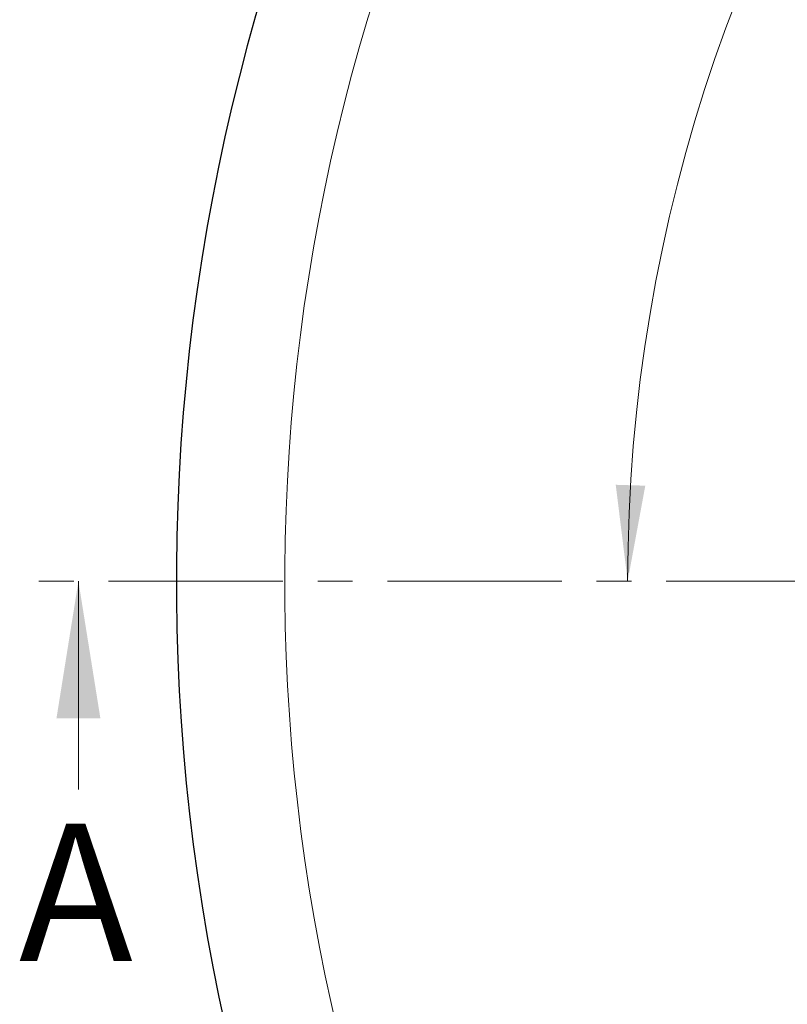
# Model space of a CAD drawing. Units: millimetres. Extents: x 0 to 420, y 0 to 297.
# Drawn here: x 42 to 70, y 181 to 217 of the extents above; entities that cross this region are included whole.
import ezdxf

# ---------------------------------------------------------------- set-up
doc = ezdxf.new("R2010")
doc.units = ezdxf.units.MM
doc.linetypes.add('CENTER', pattern=[10.16, 6.35, -1.27, 1.27, -1.27])
doc.styles.add('SLDTEXTSTYLE0', font='TXT', dxfattribs={"width": 0.605})
doc.dimstyles.new('SLDDIMSTYLE0', dxfattribs={"dimtxt": 3.5, "dimasz": 3.5, "dimexe": 0, "dimexo": 0.0625, "dimgap": 0.875, "dimtad": 1, "dimdec": 4, "dimlfac": 7, "dimzin": 12, "dimdsep": 46, "dimtxsty": 'SLDTEXTSTYLE0', "dimsah": 1, "dimcen": 0.09, "dimazin": 3, "dimtfac": 1, "dimtdec": 3, "dimtofl": 0, "dimtmove": 0, "dimatfit": 3, "dimfxl": 0, "dimfrac": 2, "dimtolj": 1, "dimtzin": 12, "dimarcsym": 0})

# ---------------------------------------------------------------- blocks, each defined once
blk = doc.blocks.new('_D')
at = {"color": 7, "linetype": 'Continuous', "lineweight": 18}
blk.add_arc((122.93, 196.861), 58.558, 30, 180, dxfattribs=at)
for points in [[(173.642, 226.14), (172.261, 229.4), (171.344, 228.834)], [(64.372, 196.861), (65.015, 200.343), (63.938, 200.375)]]:
    blk.add_solid(points, dxfattribs=at)
at = {"color": 7, "linetype": 'Continuous', "lineweight": 18, "insert": (101.803, 256.494), "char_height": 3.5, "attachment_point": 1, "rotation": 15, "style": 'SLDTEXTSTYLE0'}
blk.add_mtext('150°', dxfattribs=at)

msp = doc.modelspace()

# ---------------------------------------------------------------- linework, layer by layer
at = {"color": 7, "linetype": 'CENTER', "lineweight": 18}
msp.add_line((122.929787, 196.860872), (42.362487, 196.860872), dxfattribs=at)
at = {"color": 7, "linetype": 'Continuous', "lineweight": 18}
msp.add_line((44.362487, 189.260872), (44.362487, 196.860872), dxfattribs=at)
at = {"color": 7, "linetype": 'Continuous', "lineweight": 25}
msp.add_arc((122.929787, 196.860872), 75, 154.38599231, 265.61400769, dxfattribs=at)
at = {"color": 8, "linetype": 'Continuous', "lineweight": 18}
msp.add_arc((122.929787, 196.860872), 71.049099, 154.42734575, 265.57265425, dxfattribs=at)
at = {"color": 7, "linetype": 'Continuous', "lineweight": 18}
msp.add_solid([(44.362487, 196.860872), (43.562487, 191.860872), (45.162487, 191.860872)], dxfattribs=at)

# ---------------------------------------------------------------- texts
at = {"color": 7, "linetype": 'Continuous', "insert": (42.196048, 188.014286), "char_height": 5, "attachment_point": 1, "style": 'SLDTEXTSTYLE0'}
msp.add_mtext('A', dxfattribs=at)

# ---------------------------------------------------------------- dimensions: what is measured, and where the dimension line sits
at = {"color": 7, "linetype": 'Continuous', "lineweight": 18}
dim = msp.add_angular_dim_2l(base=(107.773966, 253.423164), line1=((42.362487, 196.860872), (122.929787, 196.860872)), line2=((193.166542, 237.412081), (122.929787, 196.860872)), dimstyle='SLDDIMSTYLE0', dxfattribs=at)
dim.commit()
dim.dimension.update_dxf_attribs({"geometry": '_D', "text_midpoint": (107.773966, 253.423164), "dimtype": 162})

doc.saveas('drawing.dxf')
